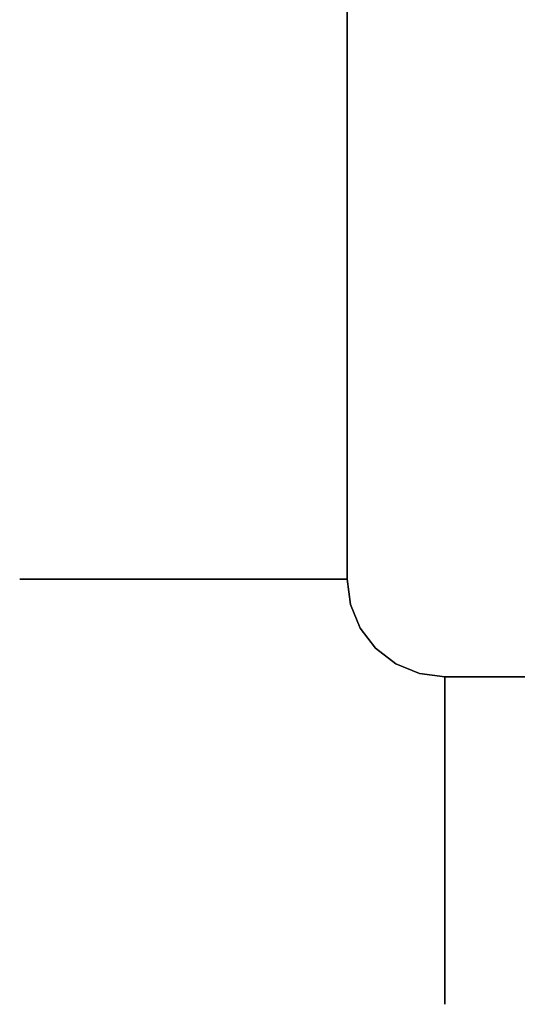
# Model space of a CAD drawing. Units: inches. Extents: x -14.1 to 13.9, y -23.4 to 34.4.
# Drawn here: x -14.1 to -11.8, y -22.6 to -18 of the extents above; entities that cross this region are included whole.
import ezdxf

# ---------------------------------------------------------------- set-up
doc = ezdxf.new("R2010")
doc.units = ezdxf.units.IN
doc.header["$MEASUREMENT"] = 0
doc.layers.add('BONUS', color=8, linetype='Continuous')

msp = doc.modelspace()

# ---------------------------------------------------------------- linework, layer by layer
at = {"layer": 'BONUS'}
for points, invisible_edges in [([(-12.125, -5.6439, 32), (-12.5845, -6.1034, 32), (-12.5845, -20.625, 32)], 13), ([(-12.5845, -20.625, 32), (-12.4499, -20.9499, 32), (-12.125, -21.0845, 32), (-12.125, -5.6439, 32)], 15), ([(-12.125, -21.0845, 28.919), (-12.5845, -6.1034, 28.919), (-12.125, -5.6439, 28.919), (11.875, -21.0845, 28.919)], 7), ([(-12.125, -21.0845, 32), (11.875, -21.0845, 32), (11.875, -5.6439, 32), (-12.125, -5.6439, 32)], 10), ([(11.875, -5.6439, 28.919), (11.875, -21.0845, 28.919), (-12.125, -5.6439, 28.919)], 3), ([(-14.0864, -20.625, 30.8023), (-14.0725, -6.1034, 30.8582), (-14.125, -6.1034, 30.4595)], 13), ([(-14.125, -6.1034, 30.4595), (-14.125, -20.625, 30.4595), (-14.0864, -20.625, 30.8023)], 13), ([(-14.0864, -6.1034, 30.1167), (-14.0725, -20.625, 30.0608), (-14.125, -20.625, 30.4595)], 13), ([(-14.0864, -6.1034, 30.1167), (-14.125, -20.625, 30.4595), (-14.125, -6.1034, 30.4595)], 3), ([(-14.0725, -6.1034, 30.8582), (-14.0864, -20.625, 30.8023), (-13.9724, -20.625, 31.1279)], 13), ([(-14.0725, -20.625, 30.0608), (-14.0864, -6.1034, 30.1167), (-13.9724, -6.1034, 29.7911)], 13), ([(-13.9186, -6.1034, 31.2297), (-14.0725, -6.1034, 30.8582), (-13.9724, -20.625, 31.1279)], 14), ([(-13.9724, -6.1034, 29.7911), (-13.9186, -20.625, 29.6892), (-14.0725, -20.625, 30.0608)], 13), ([(-13.9724, -20.625, 31.1279), (-13.7889, -20.625, 31.42), (-13.9186, -6.1034, 31.2297)], 14), ([(-13.7889, -6.1034, 29.499), (-13.9186, -20.625, 29.6892), (-13.9724, -6.1034, 29.7911)], 3), ([(-13.7889, -20.625, 31.42), (-13.6738, -6.1034, 31.5488), (-13.9186, -6.1034, 31.2297)], 13), ([(-13.7889, -6.1034, 29.499), (-13.6738, -20.625, 29.3702), (-13.9186, -20.625, 29.6892)], 13), ([(-13.6738, -6.1034, 31.5488), (-13.7889, -20.625, 31.42), (-13.545, -20.625, 31.6639)], 13), ([(-13.6738, -20.625, 29.3702), (-13.7889, -6.1034, 29.499), (-13.545, -6.1034, 29.255)], 13), ([(-13.545, -20.625, 31.6639), (-13.3547, -6.1034, 31.7936), (-13.6738, -6.1034, 31.5488)], 13), ([(-13.545, -6.1034, 29.255), (-13.3547, -20.625, 29.1253), (-13.6738, -20.625, 29.3702)], 13), ([(-13.3547, -6.1034, 31.7936), (-13.545, -20.625, 31.6639), (-13.2529, -20.625, 31.8474)], 13), ([(-13.3547, -20.625, 29.1253), (-13.545, -6.1034, 29.255), (-13.2529, -6.1034, 29.0715)], 13), ([(-13.3547, -6.1034, 31.7936), (-13.2529, -20.625, 31.8474), (-12.9832, -6.1034, 31.9475)], 3), ([(-12.9832, -20.625, 28.9714), (-13.3547, -20.625, 29.1253), (-13.2529, -6.1034, 29.0715)], 14), ([(-12.9832, -6.1034, 31.9475), (-13.2529, -20.625, 31.8474), (-12.9273, -20.625, 31.9614)], 13), ([(-13.2529, -6.1034, 29.0715), (-12.9273, -6.1034, 28.9576), (-12.9832, -20.625, 28.9714)], 14), ([(-12.9273, -20.625, 31.9614), (-12.5845, -6.1034, 32), (-12.9832, -6.1034, 31.9475)], 13), ([(-12.9273, -6.1034, 28.9576), (-12.5845, -20.625, 28.919), (-12.9832, -20.625, 28.9714)], 13), ([(-12.5845, -6.1034, 32), (-12.9273, -20.625, 31.9614), (-12.5845, -20.625, 32)], 1), ([(-12.5845, -20.625, 28.919), (-12.9273, -6.1034, 28.9576), (-12.5845, -6.1034, 28.919)], 1), ([(-12.125, -21.0845, 28.919), (-12.5688, -20.7439, 28.919), (-12.5845, -20.625, 28.919), (-12.5845, -6.1034, 28.919)], 9), ([(-14.0864, -20.625, 30.8023), (-14.125, -20.625, 30.4595), (-14.0566, -21.1049, 30.632)], 14), ([(-14.0618, -20.9946, 30.1659), (-14.125, -20.625, 30.4595), (-14.0725, -20.625, 30.0608)], 13), ([(-14.125, -20.625, 30.4595), (-14.0618, -20.9946, 30.1659), (-14.0566, -21.1049, 30.632)], 15), ([(-14.0864, -20.625, 30.8023), (-13.9593, -21.1503, 30.9837), (-13.9724, -20.625, 31.1279)], 3), ([(-14.0566, -21.1049, 30.632), (-13.9593, -21.1503, 30.9837), (-14.0864, -20.625, 30.8023)], 15), ([(-14.0725, -20.625, 30.0608), (-13.9186, -20.625, 29.6892), (-13.9775, -20.961, 29.8699)], 14), ([(-14.0618, -20.9946, 30.1659), (-14.0725, -20.625, 30.0608), (-13.9775, -20.961, 29.8699)], 15), ([(-13.9186, -20.625, 29.6892), (-13.748, -21.0651, 29.5217), (-13.9775, -20.961, 29.8699)], 15), ([(-13.8619, -20.9321, 31.2791), (-13.7889, -20.625, 31.42), (-13.9724, -20.625, 31.1279)], 13), ([(-13.9593, -21.1503, 30.9837), (-13.8619, -20.9321, 31.2791), (-13.9724, -20.625, 31.1279)], 15), ([(-13.9186, -20.625, 29.6892), (-13.6738, -20.625, 29.3702), (-13.748, -21.0651, 29.5217)], 14), ([(-13.7889, -20.625, 31.42), (-13.8619, -20.9321, 31.2791), (-13.6291, -20.9943, 31.5488)], 15), ([(-13.6291, -20.9943, 31.5488), (-13.545, -20.625, 31.6639), (-13.7889, -20.625, 31.42)], 13), ([(-13.6738, -20.625, 29.3702), (-13.4906, -20.9208, 29.2373), (-13.748, -21.0651, 29.5217)], 15), ([(-13.6738, -20.625, 29.3702), (-13.3547, -20.625, 29.1253), (-13.4906, -20.9208, 29.2373)], 14), ([(-13.6291, -20.9943, 31.5488), (-13.3678, -20.8877, 31.7694), (-13.545, -20.625, 31.6639)], 15), ([(-13.3678, -20.8877, 31.7694), (-13.2529, -20.625, 31.8474), (-13.545, -20.625, 31.6639)], 13), ([(-13.3547, -20.625, 29.1253), (-13.131, -20.9222, 29.0362), (-13.4906, -20.9208, 29.2373)], 15), ([(-13.2529, -20.625, 31.8474), (-13.3678, -20.8877, 31.7694), (-13.0521, -20.9044, 31.9136)], 15), ([(-12.9832, -20.625, 28.9714), (-13.131, -20.9222, 29.0362), (-13.3547, -20.625, 29.1253)], 3), ([(-13.0521, -20.9044, 31.9136), (-12.9273, -20.625, 31.9614), (-13.2529, -20.625, 31.8474)], 13), ([(-12.9832, -20.625, 28.9714), (-12.8616, -20.7665, 28.9466), (-13.131, -20.9222, 29.0362)], 15), ([(-13.0521, -20.9044, 31.9136), (-12.5688, -20.7439, 32), (-12.9273, -20.625, 31.9614)], 15), ([(-12.5845, -20.625, 28.919), (-12.8616, -20.7665, 28.9466), (-12.9832, -20.625, 28.9714)], 3), ([(-12.5845, -20.625, 32), (-12.9273, -20.625, 31.9614), (-12.5688, -20.7439, 32)], 2), ([(-12.5688, -20.7439, 28.919), (-12.8616, -20.7665, 28.9466), (-12.5845, -20.625, 28.919)], 3), ([(-12.5845, -20.625, 32), (-12.5688, -20.7439, 32), (-12.5229, -20.8547, 32), (-12.4499, -20.9499, 32)], 8), ([(-13.0521, -20.9044, 31.9136), (-12.7878, -20.9167, 31.9771), (-12.5688, -20.7439, 32)], 15), ([(-12.5688, -20.7439, 28.919), (-12.8165, -20.9114, 28.9463), (-12.8616, -20.7665, 28.9466)], 15), ([(-12.5229, -20.8547, 28.919), (-12.8165, -20.9114, 28.9463), (-12.5688, -20.7439, 28.919)], 3), ([(-12.5229, -20.8547, 32), (-12.5688, -20.7439, 32), (-12.7878, -20.9167, 31.9771)], 14), ([(-12.4499, -20.9499, 28.919), (-12.5229, -20.8547, 28.919), (-12.5688, -20.7439, 28.919), (-12.125, -21.0845, 28.919)], 12), ([(-12.8616, -20.7665, 28.9466), (-12.8165, -20.9114, 28.9463), (-13.131, -20.9222, 29.0362)], 15), ([(-13.6291, -20.9943, 31.5488), (-13.2403, -21.2513, 31.7639), (-13.3678, -20.8877, 31.7694)], 15), ([(-13.0521, -20.9044, 31.9136), (-13.3678, -20.8877, 31.7694), (-13.2403, -21.2513, 31.7639)], 15), ([(-12.5229, -20.8547, 28.919), (-12.4499, -20.9499, 28.919), (-12.8994, -21.2192, 29.0082)], 14), ([(-12.8165, -20.9114, 28.9463), (-12.5229, -20.8547, 28.919), (-12.8994, -21.2192, 29.0082)], 15), ([(-12.5229, -20.8547, 32), (-12.7878, -20.9167, 31.9771), (-12.7873, -21.1332, 31.9536)], 15), ([(-12.5229, -20.8547, 32), (-12.7873, -21.1332, 31.9536), (-12.4499, -20.9499, 32)], 3), ([(-13.7612, -21.284, 31.2791), (-13.8619, -20.9321, 31.2791), (-13.9593, -21.1503, 30.9837)], 15), ([(-13.7612, -21.284, 31.2791), (-13.6291, -20.9943, 31.5488), (-13.8619, -20.9321, 31.2791)], 15), ([(-13.3748, -21.2499, 29.2373), (-13.748, -21.0651, 29.5217), (-13.4906, -20.9208, 29.2373)], 15), ([(-13.3748, -21.2499, 29.2373), (-13.4906, -20.9208, 29.2373), (-13.131, -20.9222, 29.0362)], 15), ([(-13.131, -20.9222, 29.0362), (-13.1245, -21.148, 29.0716), (-13.3748, -21.2499, 29.2373)], 15), ([(-13.2403, -21.2513, 31.7639), (-13.0111, -21.0991, 31.9002), (-13.0521, -20.9044, 31.9136)], 15), ([(-13.1245, -21.148, 29.0716), (-13.131, -20.9222, 29.0362), (-12.8165, -20.9114, 28.9463)], 15), ([(-12.8994, -21.2192, 29.0082), (-13.1245, -21.148, 29.0716), (-12.8165, -20.9114, 28.9463)], 15), ([(-13.0521, -20.9044, 31.9136), (-13.0111, -21.0991, 31.9002), (-12.7878, -20.9167, 31.9771)], 15), ([(-12.7873, -21.1332, 31.9536), (-12.7878, -20.9167, 31.9771), (-13.0111, -21.0991, 31.9002)], 15), ([(-14.0618, -20.9946, 30.1659), (-13.9775, -20.961, 29.8699), (-13.858, -21.3609, 29.8699)], 15), ([(-13.858, -21.3609, 29.8699), (-13.9775, -20.961, 29.8699), (-13.748, -21.0651, 29.5217)], 15), ([(-12.8994, -21.2192, 29.0082), (-12.4499, -20.9499, 28.919), (-12.6332, -21.2873, 28.9654)], 15), ([(-12.7192, -21.3994, 31.9108), (-12.4499, -20.9499, 32), (-12.7873, -21.1332, 31.9536)], 15), ([(-12.3547, -21.0229, 32), (-12.4499, -20.9499, 32), (-12.7192, -21.3994, 31.9108)], 14), ([(-12.3547, -21.0229, 28.919), (-12.6332, -21.2873, 28.9654), (-12.4499, -20.9499, 28.919)], 3), ([(-12.3547, -21.0229, 32), (-12.2439, -21.0688, 32), (-12.125, -21.0845, 32), (-12.4499, -20.9499, 32)], 4), ([(-12.3547, -21.0229, 28.919), (-12.4499, -20.9499, 28.919), (-12.125, -21.0845, 28.919), (-12.2439, -21.0688, 28.919)], 2), ([(-14.0618, -20.9946, 30.1659), (-13.858, -21.3609, 29.8699), (-13.9733, -21.3581, 30.2704)], 15), ([(-13.9733, -21.3581, 30.2704), (-14.0566, -21.1049, 30.632), (-14.0618, -20.9946, 30.1659)], 15), ([(-13.7612, -21.284, 31.2791), (-13.5891, -21.2684, 31.4959), (-13.6291, -20.9943, 31.5488)], 15), ([(-13.6291, -20.9943, 31.5488), (-13.5891, -21.2684, 31.4959), (-13.2403, -21.2513, 31.7639)], 15), ([(-12.4114, -21.3165, 31.9727), (-12.3547, -21.0229, 32), (-12.7192, -21.3994, 31.9108)], 15), ([(-12.3547, -21.0229, 28.919), (-12.4167, -21.2878, 28.9419), (-12.6332, -21.2873, 28.9654)], 15), ([(-12.3547, -21.0229, 28.919), (-12.2439, -21.0688, 28.919), (-12.4167, -21.2878, 28.9419)], 14), ([(-12.4114, -21.3165, 31.9727), (-12.2439, -21.0688, 32), (-12.3547, -21.0229, 32)], 13), ([(-13.5979, -21.4885, 29.5562), (-13.858, -21.3609, 29.8699), (-13.748, -21.0651, 29.5217)], 15), ([(-13.5979, -21.4885, 29.5562), (-13.748, -21.0651, 29.5217), (-13.3748, -21.2499, 29.2373)], 15), ([(-12.4044, -21.5521, 29.0054), (-12.4167, -21.2878, 28.9419), (-12.2439, -21.0688, 28.919)], 15), ([(-12.2439, -21.0688, 32), (-12.4114, -21.3165, 31.9727), (-12.2665, -21.3616, 31.9724)], 15), ([(-12.4044, -21.5521, 29.0054), (-12.2439, -21.0688, 28.919), (-12.125, -21.4273, 28.9576)], 15), ([(-12.2439, -21.0688, 32), (-12.2665, -21.3616, 31.9724), (-12.125, -21.0845, 32)], 3), ([(-12.125, -21.4273, 28.9576), (-12.2439, -21.0688, 28.919), (-12.125, -21.0845, 28.919)], 1), ([(-13.9593, -21.1503, 30.9837), (-14.0566, -21.1049, 30.632), (-13.8604, -21.5995, 30.632)], 15), ([(-13.8604, -21.5995, 30.632), (-14.0566, -21.1049, 30.632), (-13.9733, -21.3581, 30.2704)], 15), ([(-12.9898, -21.3869, 31.8353), (-13.0111, -21.0991, 31.9002), (-13.2403, -21.2513, 31.7639)], 15), ([(-12.7873, -21.1332, 31.9536), (-13.0111, -21.0991, 31.9002), (-12.9898, -21.3869, 31.8353)], 15), ([(-12.2665, -21.3616, 31.9724), (-12.125, -21.4832, 31.9475), (-12.125, -21.0845, 32)], 13), ([(11.875, -21.4273, 31.9614), (-12.125, -21.0845, 32), (-12.125, -21.4832, 31.9475)], 13), ([(-12.125, -21.0845, 32), (11.875, -21.4273, 31.9614), (11.875, -21.0845, 32)], 1), ([(11.875, -21.0845, 28.919), (-12.125, -21.4273, 28.9576), (-12.125, -21.0845, 28.919)], 1), ([(-12.125, -21.4273, 28.9576), (11.875, -21.0845, 28.919), (11.875, -21.4832, 28.9714)], 13), ([(-13.8604, -21.5995, 30.632), (-13.7695, -21.5799, 31.001), (-13.9593, -21.1503, 30.9837)], 15), ([(-13.7695, -21.5799, 31.001), (-13.7612, -21.284, 31.2791), (-13.9593, -21.1503, 30.9837)], 15), ([(-13.1251, -21.3983, 29.1459), (-13.3748, -21.2499, 29.2373), (-13.1245, -21.148, 29.0716)], 15), ([(-12.8994, -21.2192, 29.0082), (-13.1251, -21.3983, 29.1459), (-13.1245, -21.148, 29.0716)], 15), ([(-12.7192, -21.3994, 31.9108), (-12.7873, -21.1332, 31.9536), (-12.9898, -21.3869, 31.8353)], 15), ([(-13.5979, -21.4885, 29.5562), (-13.3748, -21.2499, 29.2373), (-13.2613, -21.6165, 29.3309)], 15), ([(-13.4381, -21.51, 31.513), (-13.2403, -21.2513, 31.7639), (-13.5891, -21.2684, 31.4959)], 15), ([(-13.4381, -21.51, 31.513), (-13.2088, -21.4974, 31.6862), (-13.2403, -21.2513, 31.7639)], 15), ([(-13.1251, -21.3983, 29.1459), (-13.2613, -21.6165, 29.3309), (-13.3748, -21.2499, 29.2373)], 15), ([(-13.2403, -21.2513, 31.7639), (-13.2088, -21.4974, 31.6862), (-12.9898, -21.3869, 31.8353)], 15), ([(-12.8994, -21.2192, 29.0082), (-12.8869, -21.4898, 29.0837), (-13.1251, -21.3983, 29.1459)], 15), ([(-12.8994, -21.2192, 29.0082), (-12.6332, -21.2873, 28.9654), (-12.8869, -21.4898, 29.0837)], 15), ([(-13.7695, -21.5799, 31.001), (-13.605, -21.5996, 31.2658), (-13.7612, -21.284, 31.2791)], 15), ([(-13.5891, -21.2684, 31.4959), (-13.7612, -21.284, 31.2791), (-13.605, -21.5996, 31.2658)], 15), ([(-13.4381, -21.51, 31.513), (-13.5891, -21.2684, 31.4959), (-13.605, -21.5996, 31.2658)], 15), ([(-12.6332, -21.2873, 28.9654), (-12.5991, -21.5111, 29.0188), (-12.8869, -21.4898, 29.0837)], 15), ([(-12.5991, -21.5111, 29.0188), (-12.6332, -21.2873, 28.9654), (-12.4167, -21.2878, 28.9419)], 15), ([(-12.4044, -21.5521, 29.0054), (-12.5991, -21.5111, 29.0188), (-12.4167, -21.2878, 28.9419)], 15), ([(-12.7192, -21.3994, 31.9108), (-12.648, -21.6245, 31.8474), (-12.4114, -21.3165, 31.9727)], 15), ([(-12.648, -21.6245, 31.8474), (-12.4222, -21.631, 31.8827), (-12.4114, -21.3165, 31.9727)], 15), ([(-12.4114, -21.3165, 31.9727), (-12.4222, -21.631, 31.8827), (-12.2665, -21.3616, 31.9724)], 15), ([(-13.6147, -21.9291, 30.2113), (-13.9733, -21.3581, 30.2704), (-13.6435, -21.7027, 29.8223)], 15), ([(-13.9733, -21.3581, 30.2704), (-13.6147, -21.9291, 30.2113), (-13.8604, -21.5995, 30.632)], 15), ([(-13.858, -21.3609, 29.8699), (-13.6435, -21.7027, 29.8223), (-13.9733, -21.3581, 30.2704)], 15), ([(-13.5979, -21.4885, 29.5562), (-13.6435, -21.7027, 29.8223), (-13.858, -21.3609, 29.8699)], 15), ([(-12.9974, -21.7088, 29.2327), (-13.2613, -21.6165, 29.3309), (-13.1251, -21.3983, 29.1459)], 15), ([(-12.9898, -21.3869, 31.8353), (-13.2088, -21.4974, 31.6862), (-12.8983, -21.6251, 31.7731)], 15), ([(-12.8869, -21.4898, 29.0837), (-12.9974, -21.7088, 29.2327), (-13.1251, -21.3983, 29.1459)], 15), ([(-12.7192, -21.3994, 31.9108), (-12.9898, -21.3869, 31.8353), (-12.8983, -21.6251, 31.7731)], 15), ([(-12.7192, -21.3994, 31.9108), (-12.8983, -21.6251, 31.7731), (-12.648, -21.6245, 31.8474)], 15), ([(-12.125, -21.4832, 31.9475), (-12.2665, -21.3616, 31.9724), (-12.4222, -21.631, 31.8827)], 15), ([(-12.4044, -21.5521, 29.0054), (-12.125, -21.4273, 28.9576), (-12.125, -21.7529, 29.0715)], 13), ([(-12.125, -21.4832, 31.9475), (11.875, -21.7529, 31.8474), (11.875, -21.4273, 31.9614)], 13), ([(-12.125, -21.7529, 29.0715), (-12.125, -21.4273, 28.9576), (11.875, -21.4832, 28.9714)], 14), ([(-13.5979, -21.4885, 29.5562), (-13.3678, -21.8767, 29.6399), (-13.6435, -21.7027, 29.8223)], 15), ([(-13.3678, -21.8767, 29.6399), (-13.5979, -21.4885, 29.5562), (-13.2613, -21.6165, 29.3309)], 15), ([(-12.8869, -21.4898, 29.0837), (-12.7513, -21.7403, 29.1551), (-12.9974, -21.7088, 29.2327)], 15), ([(-12.8869, -21.4898, 29.0837), (-12.5991, -21.5111, 29.0188), (-12.7513, -21.7403, 29.1551)], 15), ([(-12.125, -21.4832, 31.9475), (-12.4222, -21.631, 31.8827), (-12.125, -21.8547, 31.7936)], 3), ([(-12.125, -21.8547, 31.7936), (11.875, -21.7529, 31.8474), (-12.125, -21.4832, 31.9475)], 3), ([(11.875, -21.4832, 28.9714), (11.875, -21.8547, 29.1253), (-12.125, -21.7529, 29.0715)], 14), ([(-13.3767, -21.8678, 31.2791), (-13.4381, -21.51, 31.513), (-13.605, -21.5996, 31.2658)], 15), ([(-13.2088, -21.4974, 31.6862), (-13.4381, -21.51, 31.513), (-13.1165, -21.7613, 31.588)], 15), ([(-13.3767, -21.8678, 31.2791), (-13.1165, -21.7613, 31.588), (-13.4381, -21.51, 31.513)], 15), ([(-13.2088, -21.4974, 31.6862), (-13.1165, -21.7613, 31.588), (-12.8983, -21.6251, 31.7731)], 15), ([(-12.7513, -21.7403, 29.1551), (-12.5991, -21.5111, 29.0188), (-12.4044, -21.5521, 29.0054)], 15), ([(-13.7695, -21.5799, 31.001), (-13.8604, -21.5995, 30.632), (-13.5124, -21.9323, 30.9887)], 15), ([(-13.7695, -21.5799, 31.001), (-13.5124, -21.9323, 30.9887), (-13.605, -21.5996, 31.2658)], 15), ([(-12.4044, -21.5521, 29.0054), (-12.3877, -21.8678, 29.1496), (-12.7513, -21.7403, 29.1551)], 15), ([(-12.125, -21.7529, 29.0715), (-12.3877, -21.8678, 29.1496), (-12.4044, -21.5521, 29.0054)], 15), ([(-13.6147, -21.9291, 30.2113), (-13.4291, -22.1147, 30.7077), (-13.8604, -21.5995, 30.632)], 15), ([(-13.4291, -22.1147, 30.7077), (-13.5124, -21.9323, 30.9887), (-13.8604, -21.5995, 30.632)], 15), ([(-13.3767, -21.8678, 31.2791), (-13.605, -21.5996, 31.2658), (-13.5124, -21.9323, 30.9887)], 15), ([(-13.3678, -21.8767, 29.6399), (-13.2613, -21.6165, 29.3309), (-13.01, -21.9381, 29.406)], 15), ([(-12.9974, -21.7088, 29.2327), (-13.01, -21.9381, 29.406), (-13.2613, -21.6165, 29.3309)], 15), ([(-12.8983, -21.6251, 31.7731), (-13.1165, -21.7613, 31.588), (-12.7499, -21.8748, 31.6817)], 15), ([(-12.8983, -21.6251, 31.7731), (-12.7499, -21.8748, 31.6817), (-12.648, -21.6245, 31.8474)], 15), ([(-12.4222, -21.631, 31.8827), (-12.648, -21.6245, 31.8474), (-12.7499, -21.8748, 31.6817)], 15), ([(-12.7499, -21.8748, 31.6817), (-12.4208, -21.9906, 31.6817), (-12.4222, -21.631, 31.8827)], 15), ([(-12.4208, -21.9906, 31.6817), (-12.125, -21.8547, 31.7936), (-12.4222, -21.631, 31.8827)], 15), ([(-13.6435, -21.7027, 29.8223), (-13.3678, -21.8767, 29.6399), (-13.4323, -22.0124, 29.9302)], 15), ([(-13.6147, -21.9291, 30.2113), (-13.6435, -21.7027, 29.8223), (-13.4323, -22.0124, 29.9302)], 15), ([(-13.01, -21.9381, 29.406), (-12.9974, -21.7088, 29.2327), (-12.7513, -21.7403, 29.1551)], 15), ([(-13.3767, -21.8678, 31.2791), (-12.9885, -22.0979, 31.3628), (-13.1165, -21.7613, 31.588)], 15), ([(-12.9885, -22.0979, 31.3628), (-12.7499, -21.8748, 31.6817), (-13.1165, -21.7613, 31.588)], 15), ([(-13.01, -21.9381, 29.406), (-12.7513, -21.7403, 29.1551), (-12.7684, -22.0891, 29.4231)], 15), ([(-12.4943, -22.1291, 29.3702), (-12.7684, -22.0891, 29.4231), (-12.7513, -21.7403, 29.1551)], 15), ([(-12.7513, -21.7403, 29.1551), (-12.3877, -21.8678, 29.1496), (-12.4943, -22.1291, 29.3702)], 15), ([(-12.3877, -21.8678, 29.1496), (-12.125, -21.7529, 29.0715), (-12.125, -22.045, 29.255)], 13), ([(-12.125, -21.8547, 31.7936), (11.875, -22.045, 31.6639), (11.875, -21.7529, 31.8474)], 13), ([(11.875, -21.8547, 29.1253), (-12.125, -22.045, 29.255), (-12.125, -21.7529, 29.0715)], 13), ([(-12.4208, -21.9906, 31.6817), (-12.125, -22.1738, 31.5488), (-12.125, -21.8547, 31.7936)], 13), ([(11.875, -22.045, 31.6639), (-12.125, -21.8547, 31.7936), (-12.125, -22.1738, 31.5488)], 13), ([(-12.125, -22.045, 29.255), (11.875, -21.8547, 29.1253), (11.875, -22.1738, 29.3702)], 13), ([(-13.2027, -22.1435, 31.0966), (-13.3767, -21.8678, 31.2791), (-13.5124, -21.9323, 30.9887)], 15), ([(-13.3678, -21.8767, 29.6399), (-13.0996, -22.105, 29.6531), (-13.4323, -22.0124, 29.9302)], 15), ([(-12.9885, -22.0979, 31.3628), (-13.3767, -21.8678, 31.2791), (-13.2027, -22.1435, 31.0966)], 15), ([(-13.3678, -21.8767, 29.6399), (-13.01, -21.9381, 29.406), (-13.0996, -22.105, 29.6531)], 15), ([(-12.9885, -22.0979, 31.3628), (-12.5651, -22.248, 31.3973), (-12.7499, -21.8748, 31.6817)], 15), ([(-12.7499, -21.8748, 31.6817), (-12.5651, -22.248, 31.3973), (-12.4208, -21.9906, 31.6817)], 15), ([(-12.4943, -22.1291, 29.3702), (-12.3877, -21.8678, 29.1496), (-12.125, -22.045, 29.255)], 15), ([(-13.4291, -22.1147, 30.7077), (-13.6147, -21.9291, 30.2113), (-13.0995, -22.3604, 30.287)], 15), ([(-13.6147, -21.9291, 30.2113), (-13.4323, -22.0124, 29.9302), (-13.0995, -22.3604, 30.287)], 15), ([(-13.4291, -22.1147, 30.7077), (-13.2027, -22.1435, 31.0966), (-13.5124, -21.9323, 30.9887)], 15), ([(-13.01, -21.9381, 29.406), (-12.7684, -22.0891, 29.4231), (-13.0996, -22.105, 29.6531)], 15), ([(-12.125, -22.1738, 31.5488), (-12.4208, -21.9906, 31.6817), (-12.5651, -22.248, 31.3973)], 15), ([(-13.0799, -22.2695, 29.9179), (-13.0995, -22.3604, 30.287), (-13.4323, -22.0124, 29.9302)], 15), ([(-13.0799, -22.2695, 29.9179), (-13.4323, -22.0124, 29.9302), (-13.0996, -22.105, 29.6531)], 15), ([(-12.4943, -22.1291, 29.3702), (-12.125, -22.045, 29.255), (-12.125, -22.2889, 29.499)], 13), ([(-12.125, -22.1738, 31.5488), (11.875, -22.2889, 31.42), (11.875, -22.045, 31.6639)], 13), ([(11.875, -22.1738, 29.3702), (-12.125, -22.2889, 29.499), (-12.125, -22.045, 29.255)], 13), ([(-12.9885, -22.0979, 31.3628), (-13.2027, -22.1435, 31.0966), (-12.8609, -22.358, 31.049)], 15), ([(-12.7684, -22.0891, 29.4231), (-12.784, -22.2612, 29.6399), (-13.0996, -22.105, 29.6531)], 15), ([(-12.8609, -22.358, 31.049), (-12.5651, -22.248, 31.3973), (-12.9885, -22.0979, 31.3628)], 15), ([(-12.784, -22.2612, 29.6399), (-12.7684, -22.0891, 29.4231), (-12.4943, -22.1291, 29.3702)], 15), ([(-12.8581, -22.4733, 30.6485), (-13.4291, -22.1147, 30.7077), (-13.0995, -22.3604, 30.287)], 15), ([(-13.4291, -22.1147, 30.7077), (-12.8581, -22.4733, 30.6485), (-13.2027, -22.1435, 31.0966)], 15), ([(-12.8609, -22.358, 31.049), (-13.2027, -22.1435, 31.0966), (-12.8581, -22.4733, 30.6485)], 15), ([(-13.0799, -22.2695, 29.9179), (-13.0996, -22.105, 29.6531), (-12.784, -22.2612, 29.6399)], 15), ([(-12.784, -22.2612, 29.6399), (-12.4943, -22.1291, 29.3702), (-12.4321, -22.3619, 29.6399)], 15), ([(-12.125, -22.2889, 29.499), (-12.4321, -22.3619, 29.6399), (-12.4943, -22.1291, 29.3702)], 15), ([(-12.5651, -22.248, 31.3973), (-12.125, -22.4186, 31.2297), (-12.125, -22.1738, 31.5488)], 13), ([(11.875, -22.2889, 31.42), (-12.125, -22.1738, 31.5488), (-12.125, -22.4186, 31.2297)], 13), ([(-12.125, -22.2889, 29.499), (11.875, -22.1738, 29.3702), (11.875, -22.4186, 29.6892)], 13), ([(-13.0995, -22.3604, 30.287), (-13.0799, -22.2695, 29.9179), (-12.6503, -22.4593, 29.9352)], 15), ([(-13.0799, -22.2695, 29.9179), (-12.784, -22.2612, 29.6399), (-12.6503, -22.4593, 29.9352)], 15), ([(-12.8609, -22.358, 31.049), (-12.461, -22.4775, 31.049), (-12.5651, -22.248, 31.3973)], 15), ([(-12.784, -22.2612, 29.6399), (-12.4321, -22.3619, 29.6399), (-12.6503, -22.4593, 29.9352)], 15), ([(-12.5651, -22.248, 31.3973), (-12.461, -22.4775, 31.049), (-12.125, -22.4186, 31.2297)], 15), ([(-12.125, -22.4724, 29.7911), (-12.4321, -22.3619, 29.6399), (-12.125, -22.2889, 29.499)], 3), ([(11.875, -22.4724, 31.1279), (11.875, -22.2889, 31.42), (-12.125, -22.4186, 31.2297)], 14), ([(-12.125, -22.2889, 29.499), (11.875, -22.4186, 29.6892), (-12.125, -22.4724, 29.7911)], 3), ([(-12.6049, -22.5566, 30.287), (-13.0995, -22.3604, 30.287), (-12.6503, -22.4593, 29.9352)], 15), ([(-13.0995, -22.3604, 30.287), (-12.6049, -22.5566, 30.287), (-12.8581, -22.4733, 30.6485)], 15), ([(-12.8609, -22.358, 31.049), (-12.8581, -22.4733, 30.6485), (-12.4946, -22.5618, 30.7531)], 15), ([(-12.4946, -22.5618, 30.7531), (-12.461, -22.4775, 31.049), (-12.8609, -22.358, 31.049)], 15), ([(-12.6503, -22.4593, 29.9352), (-12.4321, -22.3619, 29.6399), (-12.125, -22.4724, 29.7911)], 15), ([(-12.125, -22.5725, 30.8582), (-12.125, -22.4186, 31.2297), (-12.461, -22.4775, 31.049)], 14), ([(-12.125, -22.4186, 31.2297), (-12.125, -22.5725, 30.8582), (11.875, -22.4724, 31.1279)], 14), ([(-12.125, -22.4724, 29.7911), (11.875, -22.4186, 29.6892), (11.875, -22.5725, 30.0608)], 13), ([(-12.6503, -22.4593, 29.9352), (-12.125, -22.4724, 29.7911), (-12.125, -22.5864, 30.1167)], 13), ([(-12.6049, -22.5566, 30.287), (-12.6503, -22.4593, 29.9352), (-12.125, -22.5864, 30.1167)], 15), ([(-12.8581, -22.4733, 30.6485), (-12.6049, -22.5566, 30.287), (-12.4946, -22.5618, 30.7531)], 15), ([(-12.4946, -22.5618, 30.7531), (-12.125, -22.5725, 30.8582), (-12.461, -22.4775, 31.049)], 15), ([(-12.125, -22.5725, 30.8582), (11.875, -22.5864, 30.8023), (11.875, -22.4724, 31.1279)], 13), ([(11.875, -22.5725, 30.0608), (-12.125, -22.5864, 30.1167), (-12.125, -22.4724, 29.7911)], 13), ([(-12.125, -22.5864, 30.1167), (-12.125, -22.625, 30.4595), (-12.6049, -22.5566, 30.287)], 14), ([(-12.125, -22.625, 30.4595), (-12.4946, -22.5618, 30.7531), (-12.6049, -22.5566, 30.287)], 15), ([(-12.4946, -22.5618, 30.7531), (-12.125, -22.625, 30.4595), (-12.125, -22.5725, 30.8582)], 13), ([(11.875, -22.5864, 30.8023), (-12.125, -22.5725, 30.8582), (-12.125, -22.625, 30.4595)], 13), ([(-12.125, -22.5864, 30.1167), (11.875, -22.5725, 30.0608), (11.875, -22.625, 30.4595)], 13), ([(-12.125, -22.625, 30.4595), (11.875, -22.625, 30.4595), (11.875, -22.5864, 30.8023)], 13), ([(-12.125, -22.5864, 30.1167), (11.875, -22.625, 30.4595), (-12.125, -22.625, 30.4595)], 3)]:
    msp.add_3dface(points, dxfattribs=dict(at, invisible_edges=invisible_edges))

doc.saveas('drawing.dxf')
